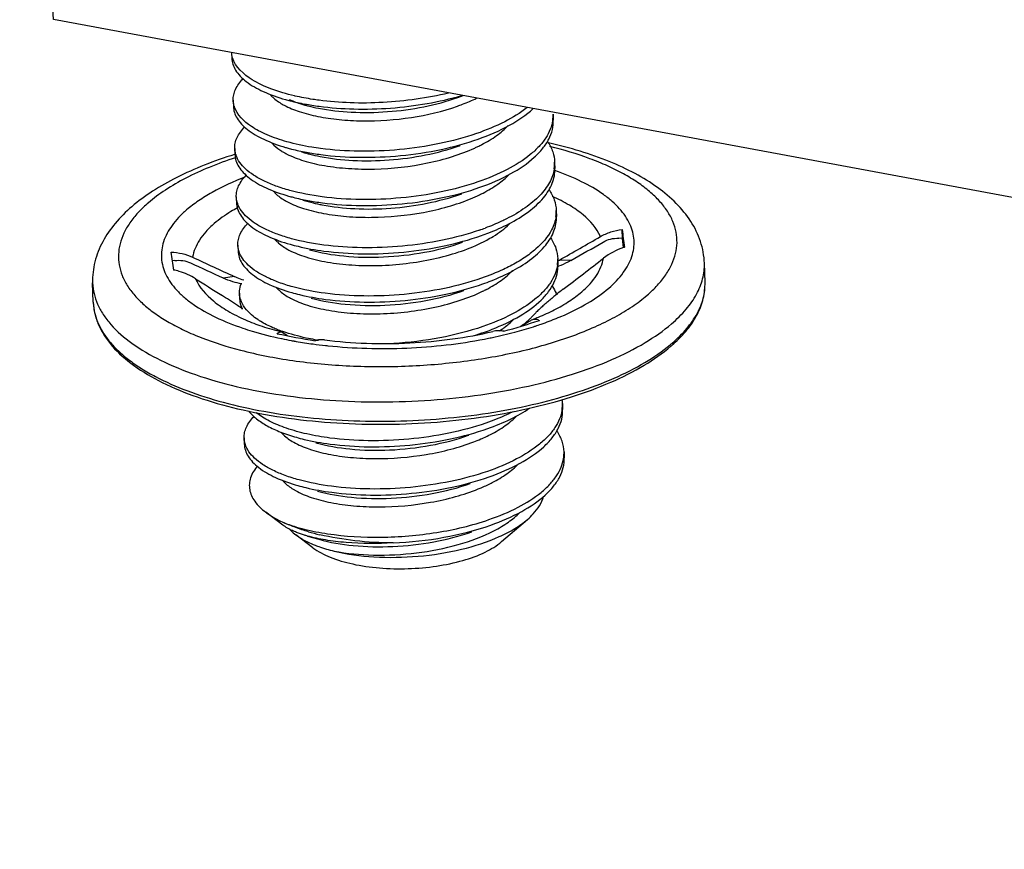
# Model space of a CAD drawing. Units: millimetres. Extents: x 3451 to 4193, y 481 to 1006.
# Drawn here: x 3506 to 3521, y 509 to 521 of the extents above; entities that cross this region are included whole.
import ezdxf

# ---------------------------------------------------------------- set-up
doc = ezdxf.new("R2010")
doc.units = ezdxf.units.MM
doc.header["$LTSCALE"] = 65.395
doc.layers.get('0').update_dxf_attribs({"linetype": 'CONTINUOUS', "lineweight": 30})

msp = doc.modelspace()

# ---------------------------------------------------------------- linework, layer by layer
for p, q in [((3506.861, 521.128), (3506.354, 529.798)), ((3617.945, 500.527), (3506.861, 521.128)), ((3509.54, 520.631), (3509.543, 520.551)), ((3512.939, 519.957), (3513.02, 519.986)), ((3509.564, 519.916), (3509.566, 519.825)), ((3510.565, 519.866), (3510.642, 519.844)), ((3514.373, 519.708), (3514.376, 519.617)), ((3512.963, 519.231), (3512.966, 519.232)), ((3509.587, 519.19), (3509.59, 519.1)), ((3510.588, 519.14), (3510.666, 519.118)), ((3514.396, 518.982), (3514.399, 518.892)), ((3512.986, 518.506), (3512.989, 518.507)), ((3509.61, 518.465), (3509.613, 518.374)), ((3510.612, 518.415), (3510.689, 518.393)), ((3514.42, 518.257), (3514.423, 518.166)), ((3515.414, 517.839), (3515.41, 517.972)), ((3509.634, 517.739), (3509.637, 517.648)), ((3513.009, 517.78), (3513.011, 517.781)), ((3515.414, 517.839), (3515.36, 517.841)), ((3515.433, 517.7), (3515.414, 517.839)), ((3510.71, 517.668), (3510.713, 517.667)), ((3508.686, 517.505), (3508.646, 517.499)), ((3514.443, 517.531), (3514.446, 517.44)), ((3514.639, 517.506), (3514.467, 517.513)), ((3516.656, 517.175), (3516.646, 517.465)), ((3507.461, 516.878), (3507.451, 517.168)), ((3509.581, 517.267), (3509.413, 517.243)), ((3516.656, 517.174), (3516.656, 517.175)), ((3509.657, 517.013), (3509.66, 516.923)), ((3513.033, 517.054), (3513.033, 517.055)), ((3513.313, 517.043), (3513.316, 517.045)), ((3510.735, 516.942), (3510.736, 516.942)), ((3514.049, 516.612), (3514.067, 516.62)), ((3510.292, 516.432), (3510.311, 516.423)), ((3510.288, 516.332), (3510.293, 516.331)), ((3514.513, 515.354), (3514.516, 515.264)), ((3509.728, 514.837), (3509.731, 514.746)), ((3513.103, 514.878), (3513.104, 514.878)), ((3510.806, 514.765), (3510.806, 514.765)), ((3514.537, 514.629), (3514.54, 514.538)), ((3510.829, 514.039), (3510.83, 514.039)), ((3513.127, 514.152), (3513.128, 514.152)), ((3510.31, 513.527), (3510.052, 513.722)), ((3513.598, 513.278), (3513.988, 513.613)), ((3510.763, 513.187), (3510.505, 513.381)), ((3510.68, 513.363), (3510.853, 513.313)), ((3513.15, 513.426), (3513.151, 513.427))]:
    msp.add_line(p, q)
for centre, radius, start, end in [((3511.242, 523.239), 3.344, 256.945, 257.0631), ((3511.904, 522.873), 3.094, 289.5896, 289.8561), ((3509.926, 519.933), 0.363, 196.9627, 197.831), ((3510.832, 520.783), 1.067, 240.1492, 241.9403), ((3511.382, 523.835), 4.044, 259.4207, 262.5438), ((3513.84, 519.691), 0.533, 352.1231, 1.8121), ((3513.828, 519.693), 0.545, 351.4353, 352.139), ((3511.148, 521.953), 2.859, 253.8132, 254.2699), ((3511.923, 522.16), 3.107, 289.5999, 289.8335), ((3512.19, 521.395), 2.416, 294.57, 295.7872), ((3512.256, 521.26), 2.266, 295.7826, 297.4218), ((3509.951, 519.208), 0.365, 196.9236, 198.4842), ((3510.805, 519.969), 0.966, 238.266, 239.9433), ((3510.853, 520.053), 1.062, 239.9507, 242.0674), ((3510.892, 520.124), 1.143, 242.0515, 242.8549), ((3511.238, 521.14), 2.101, 252.8644, 253.889), ((3511.406, 523.109), 4.044, 259.421, 262.5438), ((3513.863, 518.966), 0.533, 352.1187, 1.8401), ((3513.851, 518.967), 0.545, 351.1809, 352.1347), ((3511.946, 521.436), 3.11, 289.5972, 289.8145), ((3512.147, 520.812), 2.574, 292.4513, 295.8135), ((3512.278, 520.538), 2.27, 295.8714, 297.3236), ((3509.975, 518.483), 0.366, 196.9112, 198.9691), ((3510.851, 519.282), 1.01, 239.3052, 240.7982), ((3510.889, 519.35), 1.088, 240.7966, 242.1461), ((3511.429, 522.384), 4.044, 259.4224, 262.5438), ((3511.433, 521.104), 2.812, 258.3267, 259.0275), ((3513.888, 518.24), 0.532, 352.4448, 1.8398), ((3512.036, 521.532), 3.775, 289.0231, 290.4183), ((3550.675, 522.594), 35.567, 187.4663, 187.9012), ((3512.3, 519.815), 2.273, 295.8754, 297.1552), ((3512.361, 519.697), 2.14, 297.1569, 298.2614), ((3490.647, 559.949), 48.664, 299.3055, 300.1429), ((3489.333, 562.125), 51.296, 299.56, 300.1841), ((3545.195, 522.423), 36.879, 187.4666, 187.6735), ((3509.996, 517.756), 0.363, 196.9644, 197.8697), ((3510.905, 518.611), 1.073, 240.3456, 241.9598), ((3515.735, 516.761), 0.987, 107.8197, 127.8971), ((3515.727, 516.782), 0.965, 106.966, 107.7888), ((3542.957, 522.126), 34.621, 187.6811, 187.9076), ((3529.377, 560.753), 47.871, 244.7033, 245.3529), ((3526.336, 554.321), 40.667, 244.6954, 245.6687), ((3513.91, 517.514), 0.533, 352.0916, 1.839), ((3513.899, 517.516), 0.544, 351.6021, 352.1077), ((3513.818, 518.672), 1.329, 298.1102, 299.2302), ((3480.242, 562.282), 56.736, 307.1766, 307.9444), ((3514.146, 518.285), 0.918, 288.9956, 289.613), ((3542.884, 570.747), 63.341, 237.65839, 238.07725), ((3512.332, 519.072), 2.253, 295.9001, 297.4496), ((3508.272, 516.904), 0.812, 181.8522, 184.1534), ((3508.285, 516.905), 0.825, 184.178, 191.1217), ((3510.019, 517.031), 0.363, 196.9668, 197.71), ((3510.925, 517.878), 1.064, 240.0505, 241.9674), ((3513.442, 517.248), 0.85, 315.0158, 319.0441), ((3510.587, 517.597), 1.177, 236.2797, 238.5764), ((3509.407, 531.394), 15.537, 285.7776, 287.839), ((3513.388, 517.301), 0.925, 313.8805, 315.0366), ((3512.837, 520.529), 4.203, 292.3479, 293.1694), ((3513.534, 532.669), 16.597, 258.4909, 260.4964), ((3511.006, 518.446), 2.126, 248.641, 248.8718), ((3511.016, 518.471), 2.153, 248.8718, 249.0765), ((3511.047, 518.554), 2.241, 249.0832, 250.2832), ((3511.084, 518.658), 2.351, 250.2776, 250.7743), ((3513.267, 520.762), 5.25, 235.7368, 236.7334), ((3511.996, 520.252), 4.052, 287.0383, 289.4026), ((3512.113, 519.914), 3.695, 289.4256, 291.3119), ((3512.1, 522.823), 6.616, 281.8602, 284.8563), ((3512.695, 517.766), 1.58, 303.4384, 305.3735), ((3512.3, 522.056), 5.824, 284.8878, 287.7773), ((3512.442, 521.599), 5.345, 287.8268, 288.0358), ((3512.455, 521.559), 5.302, 288.0359, 288.1571), ((3511.551, 522.319), 6.118, 258.133, 259.5035), ((3511.597, 522.558), 6.362, 259.4939, 259.7579), ((3511.607, 522.614), 6.419, 259.7577, 259.912), ((3511.616, 522.667), 6.473, 259.9121, 260.1567), ((3511.662, 522.934), 6.743, 260.1642, 262.342), ((3511.728, 523.406), 7.22, 262.3234, 263.8318), ((3511.485, 520.235), 3.981, 259.9703, 260.7329), ((3512, 523.295), 7.098, 280.8909, 281.5771), ((3512.024, 523.177), 6.978, 281.5782, 281.8744), ((3514.637, 518.04), 2.341, 309.6579, 310.6964), ((3514.664, 517.939), 2.271, 310.6952, 311.9526), ((3511.754, 523.64), 7.455, 263.8229, 264.0963), ((3513.984, 515.337), 0.53, 1.8875, 8.2692), ((3513.968, 515.339), 0.545, 351.119, 352.1229), ((3513.98, 515.337), 0.533, 352.1071, 1.8433), ((3512.175, 517.398), 2.805, 290.9657, 293.3591), ((3510.09, 514.854), 0.363, 196.9637, 197.82), ((3514.004, 514.612), 0.533, 352.1078, 1.8179), ((3513.992, 514.613), 0.545, 351.1825, 352.1238), ((3510.999, 514.941), 1.025, 239.8254, 240.8645), ((3511.214, 514.369), 1.217, 240.302, 242.016), ((3511.687, 516.824), 3.539, 253.696, 256.5559), ((3511.401, 514.761), 1.652, 246.9639, 247.9097)]:
    msp.add_arc(centre, radius, start, end)
msp.add_open_spline([(3509.554, 520.556), (3509.547, 520.58), (3509.542, 520.605), (3509.541, 520.63)], degree=3)
for points, knots in [([(3509.543, 520.551), (3509.544, 520.519), (3509.556, 520.455), (3509.599, 520.363), (3509.669, 520.275), (3509.801, 520.158), (3510.029, 520.031), (3510.234, 519.959), (3510.349, 519.927)], [0, 0, 0, 0, 0.086823, 0.179084, 0.281136, 0.395896, 0.668503, 1, 1, 1, 1]), ([(3510.487, 519.981), (3510.367, 520.009), (3510.195, 520.059), (3509.984, 520.148), (3509.764, 520.267), (3509.596, 520.414), (3509.554, 520.556)], [0, 0, 0, 0, 0.328576, 0.473762, 0.605411, 1, 1, 1, 1]), ([(3509.564, 519.916), (3509.563, 519.943), (3509.568, 520), (3509.608, 520.116), (3509.667, 520.193), (3509.713, 520.24)], [0, 0, 0, 0, 0.225266, 0.461577, 1, 1, 1, 1]), ([(3510.123, 519.997), (3510.135, 519.984), (3510.187, 519.93), (3510.25, 519.887), (3510.301, 519.857)], [0, 0, 0, 0, 0.225147, 1, 1, 1, 1]), ([(3510.854, 519.916), (3510.823, 519.92), (3510.702, 519.937), (3510.582, 519.96), (3510.494, 519.98)], [0, 0, 0, 0, 0.258425, 1, 1, 1, 1]), ([(3510.846, 519.796), (3511.008, 519.764), (3511.354, 519.726), (3511.887, 519.734), (3512.424, 519.806), (3512.774, 519.898), (3512.939, 519.957)], [0, 0, 0, 0, 0.23408, 0.490498, 0.751698, 1, 1, 1, 1]), ([(3512.798, 520.024), (3512.639, 519.986), (3512.313, 519.924), (3511.819, 519.876), (3511.33, 519.87), (3511.009, 519.895), (3510.854, 519.916)], [0, 0, 0, 0, 0.251134, 0.507602, 0.760231, 1, 1, 1, 1]), ([(3510.857, 519.825), (3511.03, 519.802), (3511.387, 519.776), (3511.931, 519.79), (3512.475, 519.857), (3512.83, 519.937), (3513.001, 519.987)], [0, 0, 0, 0, 0.241363, 0.495931, 0.752544, 1, 1, 1, 1]), ([(3512.934, 519.828), (3512.96, 519.837), (3513.057, 519.873), (3513.153, 519.914), (3513.222, 519.947)], [0, 0, 0, 0, 0.258517, 1, 1, 1, 1]), ([(3509.578, 519.827), (3509.576, 519.834), (3509.568, 519.863), (3509.564, 519.893), (3509.564, 519.916)], [0, 0, 0, 0, 0.25352, 1, 1, 1, 1]), ([(3509.566, 519.825), (3509.567, 519.794), (3509.579, 519.731), (3509.621, 519.64), (3509.688, 519.553), (3509.817, 519.438), (3510.038, 519.311), (3510.239, 519.24), (3510.351, 519.207)], [0, 0, 0, 0, 0.087372, 0.180064, 0.282356, 0.397149, 0.669308, 1, 1, 1, 1]), ([(3510.372, 519.291), (3510.271, 519.32), (3510.126, 519.369), (3509.949, 519.453), (3509.76, 519.564), (3509.62, 519.697), (3509.58, 519.822)], [0, 0, 0, 0, 0.323057, 0.466383, 0.597121, 1, 1, 1, 1]), ([(3510.33, 519.841), (3510.403, 519.803), (3510.568, 519.736), (3510.845, 519.665), (3511.163, 519.62), (3511.634, 519.595), (3512.236, 519.638), (3512.71, 519.749), (3512.934, 519.828)], [0, 0, 0, 0, 0.092137, 0.200332, 0.322089, 0.453986, 0.731742, 1, 1, 1, 1]), ([(3510.349, 519.927), (3510.372, 519.92), (3510.468, 519.895), (3510.565, 519.873), (3510.64, 519.859)], [0, 0, 0, 0, 0.240949, 1, 1, 1, 1]), ([(3510.406, 519.928), (3510.424, 519.92), (3510.497, 519.889), (3510.573, 519.864), (3510.632, 519.847)], [0, 0, 0, 0, 0.235502, 1, 1, 1, 1]), ([(3510.642, 519.844), (3510.658, 519.839), (3510.726, 519.821), (3510.794, 519.806), (3510.846, 519.796)], [0, 0, 0, 0, 0.241264, 1, 1, 1, 1]), ([(3513.983, 519.806), (3513.878, 519.724), (3513.632, 519.574), (3513.366, 519.465), (3513.22, 519.414)], [0, 0, 0, 0, 0.464547, 1, 1, 1, 1]), ([(3513.248, 519.332), (3513.41, 519.389), (3513.701, 519.514), (3513.967, 519.692), (3514.073, 519.79)], [0, 0, 0, 0, 0.54242, 1, 1, 1, 1]), ([(3509.587, 519.19), (3509.586, 519.218), (3509.591, 519.274), (3509.631, 519.39), (3509.69, 519.467), (3509.736, 519.514)], [0, 0, 0, 0, 0.225319, 0.461662, 1, 1, 1, 1]), ([(3514.367, 519.611), (3514.36, 519.566), (3514.334, 519.474), (3514.263, 519.342), (3514.16, 519.214), (3513.974, 519.044), (3513.669, 518.854), (3513.394, 518.741), (3513.243, 518.689)], [0, 0, 0, 0, 0.090541, 0.187989, 0.295045, 0.413286, 0.684744, 1, 1, 1, 1]), ([(3513.272, 518.607), (3513.432, 518.663), (3513.721, 518.787), (3514.036, 518.996), (3514.217, 519.185), (3514.311, 519.325), (3514.367, 519.47), (3514.377, 519.57), (3514.376, 519.618)], [0, 0, 0, 0, 0.321023, 0.59249, 0.708954, 0.813726, 0.909395, 1, 1, 1, 1]), ([(3513.299, 519.249), (3513.377, 519.289), (3513.518, 519.373), (3513.645, 519.479), (3513.697, 519.535)], [0, 0, 0, 0, 0.533203, 1, 1, 1, 1]), ([(3513.22, 519.414), (3513.039, 519.352), (3512.656, 519.25), (3512.064, 519.163), (3511.465, 519.139), (3511.069, 519.165), (3510.878, 519.19)], [0, 0, 0, 0, 0.242879, 0.49951, 0.756447, 1, 1, 1, 1]), ([(3510.147, 519.272), (3510.156, 519.261), (3510.201, 519.213), (3510.255, 519.175), (3510.297, 519.148)], [0, 0, 0, 0, 0.228, 1, 1, 1, 1]), ([(3510.878, 519.19), (3510.833, 519.196), (3510.663, 519.221), (3510.494, 519.257), (3510.372, 519.291)], [0, 0, 0, 0, 0.263065, 1, 1, 1, 1]), ([(3510.872, 519.07), (3511.034, 519.038), (3511.379, 519), (3511.911, 519.008), (3512.448, 519.08), (3512.797, 519.173), (3512.963, 519.231)], [0, 0, 0, 0, 0.234166, 0.490588, 0.751746, 1, 1, 1, 1]), ([(3510.881, 519.099), (3511.074, 519.074), (3511.475, 519.048), (3512.081, 519.073), (3512.68, 519.163), (3513.066, 519.268), (3513.248, 519.332)], [0, 0, 0, 0, 0.243881, 0.501153, 0.757766, 1, 1, 1, 1]), ([(3514.289, 519.295), (3514.321, 519.248), (3514.373, 519.148), (3514.394, 519.036), (3514.396, 518.983)], [0, 0, 0, 0, 0.516747, 1, 1, 1, 1]), ([(3516.646, 517.465), (3516.645, 517.521), (3516.633, 517.631), (3516.578, 517.848), (3516.451, 518.105), (3516.226, 518.377), (3515.94, 518.616), (3515.6, 518.825), (3515.209, 519.005), (3514.772, 519.159), (3514.463, 519.24), (3514.303, 519.276)], [0, 0, 0, 0, 0.052572, 0.104971, 0.211048, 0.320765, 0.437072, 0.56233, 0.697858, 0.843935, 1, 1, 1, 1]), ([(3515.785, 516.984), (3515.84, 517.032), (3515.941, 517.128), (3516.068, 517.284), (3516.16, 517.444), (3516.219, 517.607), (3516.241, 517.772), (3516.227, 517.936), (3516.177, 518.098), (3516.092, 518.254), (3515.973, 518.405), (3515.821, 518.55), (3515.639, 518.687), (3515.427, 518.815), (3515.187, 518.934), (3514.821, 519.083), (3514.528, 519.17), (3514.324, 519.22)], [0, 0, 0, 0, 0.06237, 0.11941, 0.171804, 0.220604, 0.267236, 0.313402, 0.36087, 0.411228, 0.46573, 0.525246, 0.590298, 0.661126, 0.737745, 0.819994, 1, 1, 1, 1]), ([(3509.585, 519.1), (3509.431, 519.052), (3509.136, 518.95), (3508.722, 518.766), (3508.356, 518.559), (3508.138, 518.399), (3508.039, 518.315)], [0, 0, 0, 0, 0.277432, 0.536802, 0.777468, 1, 1, 1, 1]), ([(3509.602, 519.102), (3509.6, 519.109), (3509.592, 519.138), (3509.588, 519.168), (3509.587, 519.19)], [0, 0, 0, 0, 0.253503, 1, 1, 1, 1]), ([(3509.59, 519.1), (3509.591, 519.068), (3509.602, 519.004), (3509.646, 518.912), (3509.715, 518.824), (3509.848, 518.707), (3510.075, 518.579), (3510.281, 518.508), (3510.396, 518.476)], [0, 0, 0, 0, 0.08683, 0.179093, 0.281144, 0.395903, 0.668508, 1, 1, 1, 1]), ([(3510.901, 518.464), (3510.738, 518.486), (3510.502, 518.53), (3510.211, 518.621), (3510.028, 518.698), (3509.873, 518.784), (3509.718, 518.9), (3509.631, 519.013), (3509.605, 519.092)], [0, 0, 0, 0, 0.331238, 0.478233, 0.611027, 0.728997, 0.832247, 1, 1, 1, 1]), ([(3510.37, 519.107), (3510.451, 519.066), (3510.637, 518.995), (3510.949, 518.924), (3511.305, 518.884), (3511.825, 518.874), (3512.352, 518.933), (3512.853, 519.061), (3513.086, 519.148), (3513.195, 519.198)], [0, 0, 0, 0, 0.094113, 0.205294, 0.330321, 0.464915, 0.742809, 0.876322, 1, 1, 1, 1]), ([(3510.373, 519.201), (3510.396, 519.195), (3510.492, 519.169), (3510.589, 519.148), (3510.663, 519.134)], [0, 0, 0, 0, 0.240946, 1, 1, 1, 1]), ([(3510.666, 519.118), (3510.682, 519.114), (3510.75, 519.095), (3510.819, 519.08), (3510.872, 519.07)], [0, 0, 0, 0, 0.241214, 1, 1, 1, 1]), ([(3509.599, 519.051), (3509.466, 519.008), (3509.212, 518.916), (3508.858, 518.754), (3508.551, 518.578), (3508.369, 518.444), (3508.289, 518.375)], [0, 0, 0, 0, 0.28342, 0.545628, 0.784777, 1, 1, 1, 1]), ([(3509.61, 518.465), (3509.61, 518.492), (3509.615, 518.549), (3509.655, 518.664), (3509.713, 518.741), (3509.759, 518.788)], [0, 0, 0, 0, 0.225334, 0.461689, 1, 1, 1, 1]), ([(3513.32, 518.521), (3513.396, 518.561), (3513.535, 518.643), (3513.66, 518.746), (3513.712, 518.8)], [0, 0, 0, 0, 0.532267, 1, 1, 1, 1]), ([(3514.39, 518.883), (3514.379, 518.813), (3514.325, 518.665), (3514.17, 518.467), (3513.947, 518.284), (3513.769, 518.181), (3513.672, 518.132)], [0, 0, 0, 0, 0.200122, 0.428614, 0.694628, 1, 1, 1, 1]), ([(3513.707, 518.058), (3513.811, 518.112), (3513.998, 518.225), (3514.226, 518.429), (3514.349, 518.622), (3514.395, 518.778), (3514.4, 518.855), (3514.399, 518.892)], [0, 0, 0, 0, 0.309721, 0.57479, 0.799527, 0.901483, 1, 1, 1, 1]), ([(3515.21, 517.091), (3515.29, 517.16), (3515.429, 517.303), (3515.548, 517.516), (3515.588, 517.686), (3515.593, 517.81), (3515.574, 517.934), (3515.514, 518.101), (3515.404, 518.257), (3515.26, 518.398), (3515.075, 518.544), (3514.789, 518.708), (3514.537, 518.81), (3514.4, 518.858)], [0, 0, 0, 0, 0.127073, 0.236045, 0.286163, 0.334981, 0.383996, 0.434685, 0.545678, 0.608053, 0.675622, 0.827011, 1, 1, 1, 1]), ([(3509.739, 518.758), (3509.57, 518.693), (3509.33, 518.585), (3509.044, 518.409), (3508.92, 518.316), (3508.864, 518.268)], [0, 0, 0, 0, 0.539619, 0.780038, 1, 1, 1, 1]), ([(3513.243, 518.689), (3513.062, 518.626), (3512.679, 518.524), (3512.087, 518.437), (3511.488, 518.413), (3511.092, 518.439), (3510.901, 518.464)], [0, 0, 0, 0, 0.242887, 0.499509, 0.756446, 1, 1, 1, 1]), ([(3510.166, 518.551), (3510.177, 518.538), (3510.227, 518.485), (3510.287, 518.442), (3510.336, 518.413)], [0, 0, 0, 0, 0.225672, 1, 1, 1, 1]), ([(3510.396, 518.476), (3510.419, 518.469), (3510.515, 518.443), (3510.612, 518.422), (3510.687, 518.408)], [0, 0, 0, 0, 0.240939, 1, 1, 1, 1]), ([(3510.898, 518.343), (3511.06, 518.312), (3511.405, 518.274), (3511.936, 518.283), (3512.473, 518.355), (3512.821, 518.447), (3512.986, 518.506)], [0, 0, 0, 0, 0.234283, 0.490707, 0.751807, 1, 1, 1, 1]), ([(3510.904, 518.374), (3511.097, 518.348), (3511.498, 518.322), (3512.104, 518.348), (3512.703, 518.438), (3513.089, 518.542), (3513.272, 518.607)], [0, 0, 0, 0, 0.243881, 0.501163, 0.757784, 1, 1, 1, 1]), ([(3514.311, 518.573), (3514.343, 518.524), (3514.396, 518.424), (3514.418, 518.311), (3514.42, 518.257)], [0, 0, 0, 0, 0.517014, 1, 1, 1, 1]), ([(3515.084, 517.865), (3515.028, 517.992), (3514.873, 518.167), (3514.611, 518.348), (3514.45, 518.431), (3514.362, 518.47)], [0, 0, 0, 0, 0.435268, 0.700613, 1, 1, 1, 1]), ([(3508.289, 518.375), (3508.234, 518.328), (3508.135, 518.233), (3508.01, 518.079), (3507.917, 517.922), (3507.858, 517.761), (3507.834, 517.599), (3507.844, 517.437), (3507.89, 517.278), (3507.97, 517.123), (3508.083, 516.974), (3508.228, 516.831), (3508.402, 516.695), (3508.606, 516.567), (3508.838, 516.448), (3509.191, 516.298), (3509.475, 516.209), (3509.673, 516.158)], [0, 0, 0, 0, 0.062902, 0.120506, 0.173473, 0.222815, 0.26991, 0.316409, 0.364045, 0.414398, 0.468734, 0.52795, 0.592603, 0.662968, 0.739092, 0.820849, 1, 1, 1, 1]), ([(3509.625, 518.376), (3509.623, 518.384), (3509.615, 518.412), (3509.611, 518.442), (3509.61, 518.465)], [0, 0, 0, 0, 0.253499, 1, 1, 1, 1]), ([(3509.613, 518.374), (3509.614, 518.343), (3509.626, 518.278), (3509.67, 518.186), (3509.739, 518.098), (3509.871, 517.981), (3510.099, 517.854), (3510.305, 517.782), (3510.419, 517.75)], [0, 0, 0, 0, 0.086821, 0.179078, 0.281124, 0.395879, 0.668486, 1, 1, 1, 1]), ([(3510.925, 517.739), (3510.762, 517.76), (3510.527, 517.804), (3510.237, 517.895), (3510.053, 517.971), (3509.899, 518.056), (3509.744, 518.173), (3509.656, 518.285), (3509.629, 518.364)], [0, 0, 0, 0, 0.330853, 0.477754, 0.610539, 0.728581, 0.831963, 1, 1, 1, 1]), ([(3510.381, 518.388), (3510.458, 518.347), (3510.636, 518.277), (3510.934, 518.206), (3511.276, 518.162), (3511.778, 518.146), (3512.293, 518.195), (3512.787, 518.309), (3513.02, 518.388), (3513.13, 518.434)], [0, 0, 0, 0, 0.092873, 0.202568, 0.326163, 0.459704, 0.73789, 0.873223, 1, 1, 1, 1]), ([(3510.689, 518.393), (3510.703, 518.389), (3510.761, 518.373), (3510.819, 518.359), (3510.864, 518.35)], [0, 0, 0, 0, 0.242363, 1, 1, 1, 1]), ([(3508.039, 518.315), (3507.95, 518.238), (3507.787, 518.076), (3507.593, 517.798), (3507.492, 517.541), (3507.453, 517.329), (3507.449, 517.222), (3507.451, 517.168)], [0, 0, 0, 0, 0.264845, 0.515747, 0.759023, 0.87933, 1, 1, 1, 1]), ([(3508.864, 518.268), (3508.822, 518.231), (3508.744, 518.157), (3508.615, 518.004), (3508.524, 517.838), (3508.485, 517.666), (3508.481, 517.54), (3508.503, 517.416), (3508.566, 517.247), (3508.68, 517.09), (3508.828, 516.948), (3509.019, 516.802), (3509.313, 516.638), (3509.571, 516.536), (3509.711, 516.488)], [0, 0, 0, 0, 0.065825, 0.126531, 0.234712, 0.284483, 0.333023, 0.381858, 0.432478, 0.543667, 0.606277, 0.674147, 0.826261, 1, 1, 1, 1]), ([(3509.627, 518.298), (3509.594, 518.28), (3509.472, 518.209), (3509.356, 518.128), (3509.278, 518.061)], [0, 0, 0, 0, 0.267445, 1, 1, 1, 1]), ([(3514.415, 518.17), (3514.411, 518.136), (3514.395, 518.066), (3514.318, 517.886), (3514.158, 517.706), (3513.934, 517.538), (3513.799, 517.46), (3513.727, 517.423)], [0, 0, 0, 0, 0.098475, 0.201849, 0.557052, 0.767542, 1, 1, 1, 1]), ([(3509.278, 518.061), (3509.234, 518.023), (3509.154, 517.946), (3509.056, 517.82), (3508.988, 517.691), (3508.961, 517.601), (3508.954, 517.557)], [0, 0, 0, 0, 0.285013, 0.543672, 0.779945, 1, 1, 1, 1]), ([(3509.634, 517.739), (3509.633, 517.766), (3509.638, 517.823), (3509.678, 517.939), (3509.737, 518.016), (3509.783, 518.063)], [0, 0, 0, 0, 0.225269, 0.461589, 1, 1, 1, 1]), ([(3513.295, 517.881), (3513.332, 517.894), (3513.472, 517.946), (3513.609, 518.007), (3513.707, 518.058)], [0, 0, 0, 0, 0.261066, 1, 1, 1, 1]), ([(3513.672, 518.132), (3513.647, 518.119), (3513.542, 518.069), (3513.435, 518.025), (3513.353, 517.994)], [0, 0, 0, 0, 0.241152, 1, 1, 1, 1]), ([(3513.374, 517.812), (3513.407, 517.83), (3513.529, 517.9), (3513.643, 517.984), (3513.716, 518.056)], [0, 0, 0, 0, 0.271034, 1, 1, 1, 1]), ([(3513.771, 517.354), (3513.87, 517.407), (3514.047, 517.519), (3514.261, 517.719), (3514.396, 517.936), (3514.425, 518.093), (3514.423, 518.166)], [0, 0, 0, 0, 0.30834, 0.572943, 0.798556, 1, 1, 1, 1]), ([(3513.267, 517.963), (3513.085, 517.9), (3512.702, 517.799), (3512.11, 517.712), (3511.511, 517.687), (3511.116, 517.714), (3510.925, 517.739)], [0, 0, 0, 0, 0.24288, 0.499511, 0.756452, 1, 1, 1, 1]), ([(3510.928, 517.648), (3511.121, 517.623), (3511.522, 517.596), (3512.128, 517.622), (3512.726, 517.712), (3513.112, 517.817), (3513.295, 517.881)], [0, 0, 0, 0, 0.243874, 0.501156, 0.75778, 1, 1, 1, 1]), ([(3515.084, 517.865), (3515.133, 517.894), (3515.239, 517.941), (3515.352, 517.965), (3515.41, 517.972)], [0, 0, 0, 0, 0.494453, 1, 1, 1, 1]), ([(3509.649, 517.65), (3509.646, 517.658), (3509.639, 517.687), (3509.635, 517.717), (3509.634, 517.739)], [0, 0, 0, 0, 0.253528, 1, 1, 1, 1]), ([(3510.192, 517.822), (3510.203, 517.809), (3510.257, 517.753), (3510.322, 517.709), (3510.375, 517.679)], [0, 0, 0, 0, 0.224555, 1, 1, 1, 1]), ([(3510.401, 517.664), (3510.483, 517.621), (3510.673, 517.547), (3510.992, 517.473), (3511.359, 517.432), (3511.756, 517.425), (3512.166, 517.456), (3512.569, 517.523), (3512.947, 517.624), (3513.183, 517.717), (3513.292, 517.77)], [0, 0, 0, 0, 0.093405, 0.20456, 0.330084, 0.465423, 0.605378, 0.744526, 0.877597, 1, 1, 1, 1]), ([(3510.419, 517.75), (3510.459, 517.739), (3510.626, 517.696), (3510.797, 517.665), (3510.928, 517.648)], [0, 0, 0, 0, 0.236074, 1, 1, 1, 1]), ([(3510.713, 517.667), (3510.88, 517.62), (3511.25, 517.558), (3511.83, 517.547), (3512.431, 517.614), (3512.824, 517.714), (3513.009, 517.78)], [0, 0, 0, 0, 0.22399, 0.479921, 0.74614, 1, 1, 1, 1]), ([(3514.337, 517.843), (3514.369, 517.795), (3514.42, 517.695), (3514.441, 517.585), (3514.443, 517.531)], [0, 0, 0, 0, 0.516586, 1, 1, 1, 1]), ([(3515.123, 517.784), (3515.158, 517.805), (3515.236, 517.835), (3515.318, 517.842), (3515.36, 517.841)], [0, 0, 0, 0, 0.492612, 1, 1, 1, 1]), ([(3508.629, 517.631), (3508.686, 517.63), (3508.797, 517.616), (3508.904, 517.58), (3508.954, 517.557)], [0, 0, 0, 0, 0.506637, 1, 1, 1, 1]), ([(3509.637, 517.648), (3509.638, 517.617), (3509.649, 517.553), (3509.693, 517.461), (3509.762, 517.373), (3509.895, 517.255), (3510.122, 517.128), (3510.328, 517.057), (3510.443, 517.024)], [0, 0, 0, 0, 0.086826, 0.17909, 0.281141, 0.395899, 0.668503, 1, 1, 1, 1]), ([(3510.948, 517.013), (3510.784, 517.035), (3510.548, 517.079), (3510.255, 517.171), (3510.072, 517.248), (3509.917, 517.334), (3509.762, 517.452), (3509.676, 517.565), (3509.65, 517.645)], [0, 0, 0, 0, 0.331715, 0.478823, 0.611631, 0.729521, 0.832611, 1, 1, 1, 1]), ([(3508.686, 517.505), (3508.726, 517.51), (3508.807, 517.511), (3508.886, 517.489), (3508.921, 517.472)], [0, 0, 0, 0, 0.509272, 1, 1, 1, 1]), ([(3514.438, 517.436), (3514.431, 517.391), (3514.405, 517.298), (3514.334, 517.166), (3514.231, 517.038), (3514.045, 516.868), (3513.74, 516.678), (3513.465, 516.564), (3513.314, 516.512)], [0, 0, 0, 0, 0.090536, 0.187955, 0.294976, 0.41319, 0.68465, 1, 1, 1, 1]), ([(3513.456, 516.472), (3513.601, 516.529), (3513.862, 516.651), (3514.145, 516.853), (3514.306, 517.032), (3514.389, 517.165), (3514.438, 517.302), (3514.447, 517.395), (3514.446, 517.44)], [0, 0, 0, 0, 0.318658, 0.588424, 0.70489, 0.810409, 0.907519, 1, 1, 1, 1]), ([(3514.639, 517.506), (3514.623, 517.497), (3514.564, 517.465), (3514.501, 517.437), (3514.454, 517.42)], [0, 0, 0, 0, 0.260643, 1, 1, 1, 1]), ([(3514.804, 517.036), (3514.848, 517.074), (3514.928, 517.151), (3515.026, 517.276), (3515.095, 517.405), (3515.121, 517.496), (3515.128, 517.54)], [0, 0, 0, 0, 0.285009, 0.543669, 0.779943, 1, 1, 1, 1]), ([(3516.154, 516.555), (3516.232, 516.622), (3516.372, 516.76), (3516.533, 516.988), (3516.63, 517.225), (3516.649, 517.387), (3516.646, 517.465)], [0, 0, 0, 0, 0.289828, 0.547784, 0.780849, 1, 1, 1, 1]), ([(3508.998, 517.231), (3508.922, 517.279), (3508.811, 517.329), (3508.694, 517.358), (3508.665, 517.363)], [0, 0, 0, 0, 0.749492, 1, 1, 1, 1]), ([(3513.727, 517.423), (3513.694, 517.405), (3513.553, 517.336), (3513.408, 517.278), (3513.295, 517.239)], [0, 0, 0, 0, 0.238095, 1, 1, 1, 1]), ([(3513.318, 517.155), (3513.359, 517.17), (3513.514, 517.227), (3513.664, 517.296), (3513.771, 517.354)], [0, 0, 0, 0, 0.262473, 1, 1, 1, 1]), ([(3513.371, 517.072), (3513.447, 517.112), (3513.587, 517.195), (3513.712, 517.3), (3513.764, 517.355)], [0, 0, 0, 0, 0.532706, 1, 1, 1, 1]), ([(3507.451, 517.168), (3507.453, 517.114), (3507.467, 517.005), (3507.522, 516.845), (3507.607, 516.69), (3507.769, 516.48), (3508.053, 516.236), (3508.486, 515.986), (3509.014, 515.772), (3509.624, 515.599), (3510.3, 515.473), (3511.022, 515.396), (3511.773, 515.371), (3512.532, 515.398), (3513.277, 515.477), (3513.989, 515.606), (3514.648, 515.781), (3515.237, 515.996), (3515.74, 516.247), (3516.03, 516.449), (3516.154, 516.555)], [0, 0, 0, 0, 0.016768, 0.034062, 0.052348, 0.071997, 0.116288, 0.168103, 0.227438, 0.2936, 0.365443, 0.441513, 0.520156, 0.599601, 0.678047, 0.753732, 0.82502, 0.890484, 0.94902, 1, 1, 1, 1]), ([(3508.998, 517.231), (3509.056, 517.101), (3509.217, 516.921), (3509.489, 516.737), (3509.657, 516.654), (3509.747, 516.614)], [0, 0, 0, 0, 0.433861, 0.699607, 1, 1, 1, 1]), ([(3509.694, 517.157), (3509.648, 517.162), (3509.552, 517.185), (3509.461, 517.221), (3509.413, 517.243)], [0, 0, 0, 0, 0.469266, 1, 1, 1, 1]), ([(3509.581, 517.267), (3509.593, 517.261), (3509.639, 517.241), (3509.686, 517.224), (3509.722, 517.213)], [0, 0, 0, 0, 0.258926, 1, 1, 1, 1]), ([(3509.657, 517.013), (3509.657, 517.025), (3509.658, 517.074), (3509.67, 517.123), (3509.684, 517.157)], [0, 0, 0, 0, 0.244782, 1, 1, 1, 1]), ([(3513.295, 517.239), (3513.113, 517.176), (3512.73, 517.074), (3512.136, 516.986), (3511.536, 516.962), (3511.139, 516.988), (3510.948, 517.013)], [0, 0, 0, 0, 0.242761, 0.499392, 0.756397, 1, 1, 1, 1]), ([(3510.951, 516.922), (3511.144, 516.897), (3511.545, 516.871), (3512.151, 516.896), (3512.75, 516.986), (3513.136, 517.091), (3513.318, 517.155)], [0, 0, 0, 0, 0.243878, 0.501144, 0.757763, 1, 1, 1, 1]), ([(3516.164, 516.265), (3516.242, 516.332), (3516.381, 516.469), (3516.543, 516.698), (3516.639, 516.934), (3516.658, 517.097), (3516.656, 517.174)], [0, 0, 0, 0, 0.289836, 0.547786, 0.780852, 1, 1, 1, 1]), ([(3516.182, 516.25), (3516.256, 516.318), (3516.391, 516.456), (3516.546, 516.686), (3516.64, 516.927), (3516.658, 517.094), (3516.656, 517.174)], [0, 0, 0, 0, 0.281691, 0.537408, 0.77385, 1, 1, 1, 1]), ([(3509.672, 516.925), (3509.67, 516.932), (3509.662, 516.961), (3509.658, 516.991), (3509.657, 517.013)], [0, 0, 0, 0, 0.253524, 1, 1, 1, 1]), ([(3510.217, 517.094), (3510.229, 517.082), (3510.281, 517.028), (3510.343, 516.985), (3510.394, 516.956)], [0, 0, 0, 0, 0.225348, 1, 1, 1, 1]), ([(3510.425, 516.938), (3510.506, 516.895), (3510.696, 516.821), (3511.015, 516.748), (3511.381, 516.706), (3511.778, 516.7), (3512.187, 516.73), (3512.59, 516.796), (3512.968, 516.898), (3513.204, 516.99), (3513.313, 517.043)], [0, 0, 0, 0, 0.0934, 0.204531, 0.330019, 0.465325, 0.605263, 0.744418, 0.877548, 1, 1, 1, 1]), ([(3510.443, 517.024), (3510.482, 517.013), (3510.65, 516.97), (3510.82, 516.94), (3510.951, 516.922)], [0, 0, 0, 0, 0.236073, 1, 1, 1, 1]), ([(3510.736, 516.942), (3510.903, 516.894), (3511.273, 516.833), (3511.854, 516.821), (3512.454, 516.888), (3512.847, 516.989), (3513.033, 517.054)], [0, 0, 0, 0, 0.22399, 0.479917, 0.746133, 1, 1, 1, 1]), ([(3514.526, 517.076), (3514.482, 517.043), (3514.398, 516.977), (3514.298, 516.891), (3514.221, 516.823), (3514.169, 516.776), (3514.123, 516.732), (3514.095, 516.704), (3514.084, 516.691)], [0, 0, 0, 0, 0.277753, 0.547885, 0.676788, 0.798739, 0.909545, 1, 1, 1, 1]), ([(3514.359, 517.119), (3514.366, 517.109), (3514.392, 517.068), (3514.414, 517.025), (3514.427, 516.992)], [0, 0, 0, 0, 0.257847, 1, 1, 1, 1]), ([(3514.391, 516.764), (3514.468, 516.804), (3514.612, 516.886), (3514.745, 516.985), (3514.804, 517.036)], [0, 0, 0, 0, 0.526291, 1, 1, 1, 1]), ([(3514.491, 516.664), (3514.628, 516.723), (3514.88, 516.847), (3515.111, 517.006), (3515.21, 517.091)], [0, 0, 0, 0, 0.535233, 1, 1, 1, 1]), ([(3507.461, 516.878), (3507.462, 516.821), (3507.478, 516.704), (3507.535, 516.535), (3507.624, 516.371), (3507.789, 516.154), (3508.077, 515.905), (3508.512, 515.652), (3509.039, 515.436), (3509.646, 515.264), (3510.317, 515.137), (3511.035, 515.06), (3511.78, 515.034), (3512.533, 515.061), (3513.273, 515.139), (3513.981, 515.267), (3514.637, 515.441), (3515.224, 515.656), (3515.728, 515.908), (3516.019, 516.11), (3516.144, 516.218)], [0, 0, 0, 0, 0.017934, 0.036292, 0.055463, 0.075797, 0.120882, 0.172906, 0.232062, 0.297804, 0.369082, 0.444505, 0.522465, 0.601229, 0.679026, 0.754132, 0.824953, 0.890126, 0.948636, 1, 1, 1, 1]), ([(3509.707, 516.777), (3509.681, 516.794), (3509.577, 516.865), (3509.471, 516.935), (3509.39, 516.985)], [0, 0, 0, 0, 0.248669, 1, 1, 1, 1]), ([(3509.66, 516.923), (3509.661, 516.91), (3509.665, 516.86), (3509.681, 516.81), (3509.698, 516.776)], [0, 0, 0, 0, 0.244426, 1, 1, 1, 1]), ([(3509.673, 516.158), (3509.931, 516.091), (3510.476, 515.985), (3511.324, 515.908), (3512.204, 515.907), (3513.076, 515.984), (3513.903, 516.133), (3514.541, 516.319), (3514.997, 516.502), (3515.296, 516.648), (3515.559, 516.806), (3515.715, 516.924), (3515.785, 516.984)], [0, 0, 0, 0, 0.126283, 0.261961, 0.402174, 0.541739, 0.675518, 0.798794, 0.855271, 0.907775, 0.956053, 1, 1, 1, 1]), ([(3509.933, 516.618), (3509.901, 516.639), (3509.794, 516.719), (3509.702, 516.83), (3509.674, 516.92)], [0, 0, 0, 0, 0.29136, 1, 1, 1, 1]), ([(3507.476, 516.746), (3507.479, 516.73), (3507.494, 516.663), (3507.517, 516.597), (3507.539, 516.55)], [0, 0, 0, 0, 0.245521, 1, 1, 1, 1]), ([(3514.067, 516.62), (3514.096, 516.632), (3514.206, 516.675), (3514.314, 516.724), (3514.391, 516.764)], [0, 0, 0, 0, 0.266895, 1, 1, 1, 1]), ([(3507.539, 516.55), (3507.585, 516.447), (3507.685, 516.299), (3507.856, 516.125), (3508.013, 515.996), (3508.194, 515.872), (3508.476, 515.712), (3508.882, 515.534), (3509.429, 515.361), (3510.037, 515.228), (3510.693, 515.136), (3511.382, 515.089), (3512.086, 515.086), (3512.79, 515.13), (3513.476, 515.217), (3514.129, 515.347), (3514.733, 515.516), (3515.275, 515.72), (3515.741, 515.954), (3516.013, 516.14), (3516.131, 516.238)], [0, 0, 0, 0, 0.036602, 0.057016, 0.079033, 0.102741, 0.128171, 0.184095, 0.246366, 0.314117, 0.386209, 0.46132, 0.538006, 0.614767, 0.690098, 0.762549, 0.830783, 0.893638, 0.950216, 1, 1, 1, 1]), ([(3509.747, 516.614), (3509.829, 516.578), (3510.009, 516.51), (3510.193, 516.457), (3510.292, 516.432)], [0, 0, 0, 0, 0.46819, 1, 1, 1, 1]), ([(3510.232, 516.466), (3510.208, 516.476), (3510.119, 516.512), (3510.033, 516.556), (3509.973, 516.592)], [0, 0, 0, 0, 0.26704, 1, 1, 1, 1]), ([(3513.609, 516.477), (3513.626, 516.489), (3513.689, 516.535), (3513.747, 516.587), (3513.787, 516.629)], [0, 0, 0, 0, 0.26362, 1, 1, 1, 1]), ([(3513.883, 516.516), (3513.897, 516.525), (3513.948, 516.561), (3513.996, 516.602), (3514.03, 516.634)], [0, 0, 0, 0, 0.262737, 1, 1, 1, 1]), ([(3514.049, 516.612), (3514.037, 516.604), (3513.99, 516.574), (3513.942, 516.544), (3513.905, 516.523)], [0, 0, 0, 0, 0.250763, 1, 1, 1, 1]), ([(3514.067, 516.62), (3514.074, 516.623), (3514.09, 516.627), (3514.125, 516.625), (3514.15, 516.614), (3514.166, 516.604)], [0, 0, 0, 0, 0.229847, 0.464888, 1, 1, 1, 1]), ([(3514.107, 516.52), (3514.136, 516.53), (3514.246, 516.567), (3514.355, 516.608), (3514.435, 516.641)], [0, 0, 0, 0, 0.256479, 1, 1, 1, 1]), ([(3509.711, 516.488), (3509.756, 516.473), (3509.946, 516.412), (3510.14, 516.364), (3510.288, 516.332)], [0, 0, 0, 0, 0.239639, 1, 1, 1, 1]), ([(3510.223, 516.405), (3510.228, 516.411), (3510.239, 516.42), (3510.257, 516.43), (3510.275, 516.435), (3510.286, 516.434), (3510.292, 516.432)], [0, 0, 0, 0, 0.297916, 0.554746, 0.782642, 1, 1, 1, 1]), ([(3510.791, 516.315), (3510.748, 516.323), (3510.585, 516.355), (3510.425, 516.397), (3510.31, 516.438)], [0, 0, 0, 0, 0.2659, 1, 1, 1, 1]), ([(3510.936, 516.313), (3511.145, 516.286), (3511.572, 516.252), (3512.217, 516.257), (3512.853, 516.316), (3513.267, 516.391), (3513.467, 516.439)], [0, 0, 0, 0, 0.247958, 0.504453, 0.75873, 1, 1, 1, 1]), ([(3513.314, 516.512), (3513.105, 516.44), (3512.662, 516.327), (3512.21, 516.272), (3511.976, 516.257)], [0, 0, 0, 0, 0.486492, 1, 1, 1, 1]), ([(3513.631, 516.442), (3513.603, 516.447), (3513.548, 516.452), (3513.493, 516.445), (3513.467, 516.439)], [0, 0, 0, 0, 0.51179, 1, 1, 1, 1]), ([(3510.936, 516.313), (3510.924, 516.314), (3510.877, 516.317), (3510.828, 516.31), (3510.794, 516.299)], [0, 0, 0, 0, 0.241331, 1, 1, 1, 1]), ([(3510.987, 516.224), (3511.182, 516.204), (3511.577, 516.179), (3512.171, 516.183), (3512.762, 516.229), (3513.151, 516.288), (3513.341, 516.324)], [0, 0, 0, 0, 0.248315, 0.501696, 0.75422, 1, 1, 1, 1]), ([(3509.798, 515.241), (3509.832, 515.198), (3509.918, 515.115), (3510.081, 515.011), (3510.283, 514.919), (3510.433, 514.87), (3510.513, 514.847)], [0, 0, 0, 0, 0.197393, 0.429133, 0.697054, 1, 1, 1, 1]), ([(3511.018, 514.836), (3510.902, 514.852), (3510.681, 514.89), (3510.375, 514.974), (3510.118, 515.079), (3509.972, 515.169), (3509.911, 515.217)], [0, 0, 0, 0, 0.298616, 0.567566, 0.802069, 1, 1, 1, 1]), ([(3513.77, 515.232), (3513.738, 515.216), (3513.605, 515.151), (3513.467, 515.097), (3513.36, 515.06)], [0, 0, 0, 0, 0.239136, 1, 1, 1, 1]), ([(3514.507, 515.255), (3514.5, 515.21), (3514.474, 515.117), (3514.402, 514.986), (3514.299, 514.859), (3514.113, 514.689), (3513.809, 514.5), (3513.535, 514.387), (3513.384, 514.335)], [0, 0, 0, 0, 0.090589, 0.188122, 0.295261, 0.41355, 0.684966, 1, 1, 1, 1]), ([(3513.389, 514.979), (3513.506, 515.02), (3513.725, 515.109), (3513.932, 515.225), (3514.024, 515.288)], [0, 0, 0, 0, 0.527386, 1, 1, 1, 1]), ([(3513.412, 514.253), (3513.572, 514.309), (3513.861, 514.433), (3514.177, 514.643), (3514.358, 514.831), (3514.451, 514.972), (3514.507, 515.116), (3514.518, 515.216), (3514.516, 515.264)], [0, 0, 0, 0, 0.321022, 0.592488, 0.708951, 0.813724, 0.909393, 1, 1, 1, 1]), ([(3509.728, 514.836), (3509.727, 514.864), (3509.732, 514.92), (3509.772, 515.036), (3509.831, 515.114), (3509.877, 515.161)], [0, 0, 0, 0, 0.225265, 0.461578, 1, 1, 1, 1]), ([(3513.432, 514.891), (3513.509, 514.93), (3513.648, 515.012), (3513.774, 515.116), (3513.827, 515.17)], [0, 0, 0, 0, 0.532215, 1, 1, 1, 1]), ([(3510.282, 514.924), (3510.293, 514.91), (3510.349, 514.851), (3510.418, 514.805), (3510.473, 514.774)], [0, 0, 0, 0, 0.223363, 1, 1, 1, 1]), ([(3513.36, 515.06), (3513.179, 514.998), (3512.796, 514.896), (3512.204, 514.809), (3511.605, 514.785), (3511.209, 514.811), (3511.018, 514.836)], [0, 0, 0, 0, 0.24288, 0.49951, 0.756452, 1, 1, 1, 1]), ([(3511.021, 514.746), (3511.215, 514.72), (3511.615, 514.694), (3512.221, 514.72), (3512.82, 514.81), (3513.206, 514.914), (3513.389, 514.979)], [0, 0, 0, 0, 0.243874, 0.501144, 0.757768, 1, 1, 1, 1]), ([(3514.537, 514.629), (3514.535, 514.682), (3514.514, 514.794), (3514.462, 514.893), (3514.43, 514.941)], [0, 0, 0, 0, 0.483292, 1, 1, 1, 1]), ([(3509.742, 514.748), (3509.74, 514.755), (3509.732, 514.784), (3509.728, 514.814), (3509.728, 514.836)], [0, 0, 0, 0, 0.253523, 1, 1, 1, 1]), ([(3510.473, 514.774), (3510.546, 514.733), (3510.716, 514.661), (3511.004, 514.587), (3511.337, 514.539), (3511.83, 514.516), (3512.338, 514.557), (3512.832, 514.661), (3513.067, 514.735), (3513.179, 514.778)], [0, 0, 0, 0, 0.090992, 0.198977, 0.321273, 0.45412, 0.733306, 0.870484, 1, 1, 1, 1]), ([(3510.513, 514.847), (3510.552, 514.836), (3510.72, 514.793), (3510.89, 514.763), (3511.021, 514.746)], [0, 0, 0, 0, 0.236074, 1, 1, 1, 1]), ([(3510.806, 514.765), (3510.974, 514.717), (3511.343, 514.656), (3511.924, 514.644), (3512.524, 514.712), (3512.917, 514.812), (3513.103, 514.878)], [0, 0, 0, 0, 0.223987, 0.479916, 0.746132, 1, 1, 1, 1]), ([(3513.287, 514.822), (3513.3, 514.828), (3513.349, 514.85), (3513.397, 514.873), (3513.432, 514.891)], [0, 0, 0, 0, 0.255217, 1, 1, 1, 1]), ([(3509.731, 514.746), (3509.732, 514.715), (3509.743, 514.65), (3509.787, 514.558), (3509.856, 514.47), (3509.988, 514.353), (3510.216, 514.226), (3510.422, 514.154), (3510.537, 514.122)], [0, 0, 0, 0, 0.086829, 0.179096, 0.28115, 0.395907, 0.668506, 1, 1, 1, 1]), ([(3511.042, 514.111), (3510.877, 514.132), (3510.641, 514.177), (3510.349, 514.268), (3510.165, 514.345), (3510.01, 514.432), (3509.856, 514.549), (3509.77, 514.663), (3509.744, 514.743)], [0, 0, 0, 0, 0.331754, 0.47887, 0.61168, 0.729563, 0.83264, 1, 1, 1, 1]), ([(3513.407, 513.609), (3513.558, 513.661), (3513.832, 513.775), (3514.137, 513.964), (3514.322, 514.133), (3514.425, 514.261), (3514.497, 514.392), (3514.524, 514.485), (3514.531, 514.53)], [0, 0, 0, 0, 0.315078, 0.586513, 0.704799, 0.811921, 0.909431, 1, 1, 1, 1]), ([(3513.436, 513.527), (3513.596, 513.584), (3513.885, 513.707), (3514.2, 513.917), (3514.381, 514.106), (3514.475, 514.246), (3514.531, 514.391), (3514.541, 514.49), (3514.54, 514.538)], [0, 0, 0, 0, 0.321019, 0.592483, 0.708954, 0.813727, 0.909395, 1, 1, 1, 1]), ([(3509.929, 514.417), (3509.885, 514.365), (3509.83, 514.278), (3509.803, 514.15), (3509.808, 514.058), (3509.836, 513.968), (3509.908, 513.845), (3509.99, 513.768), (3510.052, 513.722)], [0, 0, 0, 0, 0.253794, 0.36722, 0.478141, 0.592417, 0.715267, 1, 1, 1, 1]), ([(3513.384, 514.335), (3513.203, 514.272), (3512.82, 514.171), (3512.228, 514.084), (3511.629, 514.059), (3511.233, 514.086), (3511.042, 514.111)], [0, 0, 0, 0, 0.24288, 0.499512, 0.75645, 1, 1, 1, 1]), ([(3513.459, 514.167), (3513.535, 514.206), (3513.674, 514.288), (3513.799, 514.392), (3513.852, 514.446)], [0, 0, 0, 0, 0.532221, 1, 1, 1, 1]), ([(3510.308, 514.196), (3510.319, 514.183), (3510.371, 514.128), (3510.434, 514.085), (3510.484, 514.055)], [0, 0, 0, 0, 0.225069, 1, 1, 1, 1]), ([(3511.045, 514.02), (3511.238, 513.995), (3511.639, 513.968), (3512.245, 513.994), (3512.844, 514.084), (3513.23, 514.189), (3513.412, 514.253)], [0, 0, 0, 0, 0.243881, 0.50115, 0.757765, 1, 1, 1, 1]), ([(3510.5, 514.046), (3510.575, 514.004), (3510.75, 513.932), (3511.044, 513.858), (3511.384, 513.811), (3511.886, 513.791), (3512.402, 513.836), (3512.9, 513.947), (3513.136, 514.026), (3513.247, 514.071)], [0, 0, 0, 0, 0.091427, 0.200023, 0.322966, 0.456333, 0.73552, 0.871912, 1, 1, 1, 1]), ([(3510.537, 514.122), (3510.576, 514.111), (3510.743, 514.067), (3510.914, 514.037), (3511.045, 514.02)], [0, 0, 0, 0, 0.236071, 1, 1, 1, 1]), ([(3510.83, 514.039), (3510.997, 513.992), (3511.367, 513.93), (3511.947, 513.919), (3512.548, 513.986), (3512.941, 514.086), (3513.127, 514.152)], [0, 0, 0, 0, 0.223987, 0.479917, 0.746132, 1, 1, 1, 1]), ([(3513.247, 514.071), (3513.266, 514.078), (3513.337, 514.108), (3513.408, 514.14), (3513.459, 514.167)], [0, 0, 0, 0, 0.257222, 1, 1, 1, 1]), ([(3513.988, 513.613), (3514.018, 513.639), (3514.12, 513.736), (3514.202, 513.86), (3514.229, 513.957)], [0, 0, 0, 0, 0.282207, 1, 1, 1, 1]), ([(3510.052, 513.722), (3510.071, 513.707), (3510.159, 513.646), (3510.254, 513.596), (3510.329, 513.562)], [0, 0, 0, 0, 0.230428, 1, 1, 1, 1]), ([(3510.329, 513.562), (3510.428, 513.524), (3510.644, 513.458), (3511.127, 513.364), (3511.797, 513.325), (3512.614, 513.394), (3513.153, 513.522), (3513.407, 513.609)], [0, 0, 0, 0, 0.101667, 0.215959, 0.471599, 0.742072, 1, 1, 1, 1]), ([(3513.484, 513.442), (3513.559, 513.481), (3513.696, 513.562), (3513.82, 513.664), (3513.872, 513.717)], [0, 0, 0, 0, 0.531706, 1, 1, 1, 1]), ([(3513.564, 513.354), (3513.645, 513.39), (3513.792, 513.466), (3513.929, 513.562), (3513.988, 513.613)], [0, 0, 0, 0, 0.530989, 1, 1, 1, 1]), ([(3510.513, 513.418), (3510.494, 513.426), (3510.423, 513.457), (3510.354, 513.494), (3510.31, 513.528)], [0, 0, 0, 0, 0.278775, 1, 1, 1, 1]), ([(3510.694, 513.428), (3510.661, 513.437), (3510.537, 513.476), (3510.416, 513.522), (3510.329, 513.562)], [0, 0, 0, 0, 0.263409, 1, 1, 1, 1]), ([(3510.41, 513.466), (3510.417, 513.459), (3510.446, 513.428), (3510.479, 513.4), (3510.505, 513.381)], [0, 0, 0, 0, 0.239028, 1, 1, 1, 1]), ([(3511.081, 513.136), (3511.275, 513.099), (3511.69, 513.062), (3512.318, 513.095), (3512.93, 513.213), (3513.314, 513.354), (3513.484, 513.442)], [0, 0, 0, 0, 0.241423, 0.504993, 0.765728, 1, 1, 1, 1]), ([(3511.969, 513.258), (3512.225, 513.27), (3512.722, 513.324), (3513.207, 513.447), (3513.436, 513.527)], [0, 0, 0, 0, 0.513782, 1, 1, 1, 1]), ([(3510.505, 513.381), (3510.513, 513.375), (3510.547, 513.35), (3510.583, 513.328), (3510.611, 513.312)], [0, 0, 0, 0, 0.240341, 1, 1, 1, 1]), ([(3510.68, 513.363), (3510.665, 513.367), (3510.609, 513.383), (3510.553, 513.402), (3510.513, 513.418)], [0, 0, 0, 0, 0.263387, 1, 1, 1, 1]), ([(3510.643, 513.294), (3510.652, 513.289), (3510.688, 513.27), (3510.726, 513.253), (3510.755, 513.241)], [0, 0, 0, 0, 0.242442, 1, 1, 1, 1]), ([(3511.969, 513.258), (3511.733, 513.245), (3511.39, 513.245), (3510.961, 513.297), (3510.768, 513.338), (3510.68, 513.363)], [0, 0, 0, 0, 0.546287, 0.787734, 1, 1, 1, 1]), ([(3510.853, 513.313), (3511.02, 513.266), (3511.39, 513.204), (3511.971, 513.193), (3512.571, 513.26), (3512.964, 513.36), (3513.15, 513.426)], [0, 0, 0, 0, 0.223987, 0.479917, 0.746133, 1, 1, 1, 1]), ([(3511.969, 513.258), (3511.777, 513.259), (3511.406, 513.28), (3511.039, 513.341), (3510.865, 513.383)], [0, 0, 0, 0, 0.517139, 1, 1, 1, 1]), ([(3511.081, 513.136), (3511.277, 513.088), (3511.699, 513.033), (3512.344, 513.044), (3512.98, 513.143), (3513.383, 513.272), (3513.564, 513.354)], [0, 0, 0, 0, 0.23885, 0.501858, 0.763491, 1, 1, 1, 1]), ([(3510.763, 513.187), (3510.841, 513.128), (3511.036, 513.028), (3511.374, 512.93), (3511.769, 512.874), (3512.193, 512.864), (3512.614, 512.901), (3513.005, 512.983), (3513.336, 513.102), (3513.524, 513.215), (3513.598, 513.278)], [0, 0, 0, 0, 0.098389, 0.218434, 0.354859, 0.500006, 0.645151, 0.781574, 0.901608, 1, 1, 1, 1]), ([(3510.78, 513.231), (3510.803, 513.221), (3510.901, 513.184), (3511.003, 513.154), (3511.081, 513.136)], [0, 0, 0, 0, 0.236362, 1, 1, 1, 1])]:
    msp.add_open_spline(points, degree=3, knots=knots)

doc.saveas('drawing.dxf')
